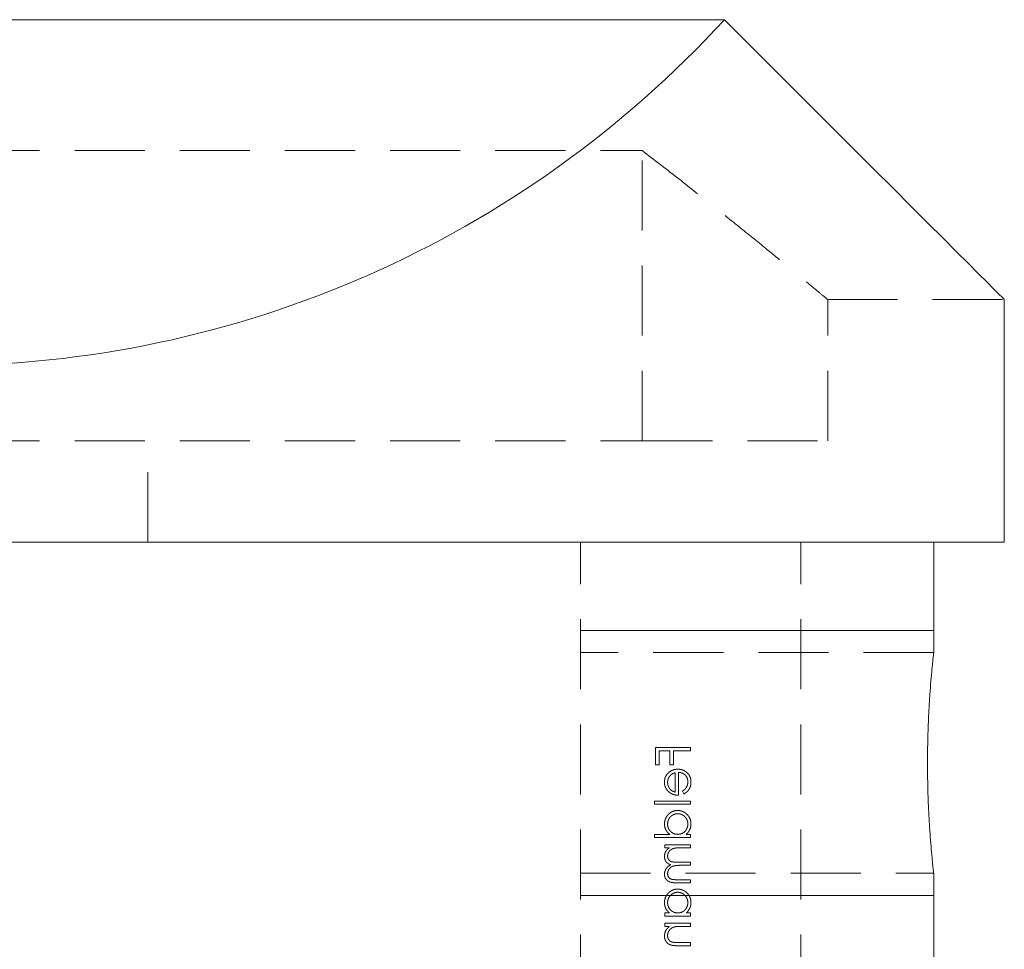
# Model space of a CAD drawing. Units: millimetres. Extents: x 6 to 365, y 6 to 256.
# Drawn here: x 51 to 74, y 141 to 162 of the extents above; entities that cross this region are included whole.
import ezdxf

# ---------------------------------------------------------------- set-up
doc = ezdxf.new("R2010")
doc.units = ezdxf.units.MM
doc.header["$LTSCALE"] = 1.25
doc.linetypes.add('HIDDEN', pattern=[1.905, 1.27, -0.635])

msp = doc.modelspace()

# ---------------------------------------------------------------- linework, layer by layer
at = {"color": 7, "linetype": 'Continuous', "lineweight": 15}
for p, q in [((67.243, 162.128), (31.623, 162.128)), ((73.583, 150.288), (73.583, 155.788)), ((25.283, 150.288), (73.583, 150.288)), ((71.983, 147.779), (71.983, 150.288)), ((71.983, 137.779), (71.983, 142.788))]:
    msp.add_line(p, q, dxfattribs=at)
at = {"color": 7, "linetype": 'HIDDEN', "lineweight": 0}
for p, q in [((33.48, 159.161), (65.385, 159.161)), ((65.385, 152.588), (65.385, 159.161)), ((69.576, 155.788), (73.583, 155.788)), ((69.583, 152.588), (69.583, 155.793)), ((33.48, 152.588), (65.385, 152.588)), ((54.183, 150.288), (54.183, 152.588)), ((65.385, 152.588), (69.583, 152.588)), ((63.983, 130.288), (63.983, 150.288)), ((68.971, 130.288), (68.971, 150.288)), ((71.983, 147.788), (63.983, 147.788)), ((66.477, 145.635), (65.683, 145.635)), ((65.683, 145.635), (65.683, 145.249)), ((66.477, 145.564), (66.477, 145.635)), ((65.765, 145.249), (65.765, 145.564)), ((65.765, 145.564), (66.009, 145.564)), ((66.009, 145.564), (66.009, 145.249)), ((66.09, 145.249), (66.09, 145.564)), ((66.09, 145.564), (66.477, 145.564)), ((71.845, 145.427), (71.844, 145.233)), ((65.683, 145.249), (65.765, 145.249)), ((66.009, 145.249), (66.09, 145.249)), ((66.131, 145.068), (66.131, 144.628)), ((66.202, 144.557), (66.202, 145.076)), ((66.294, 144.65), (66.327, 144.587)), ((65.663, 144.424), (65.663, 144.353)), ((66.477, 144.424), (65.663, 144.424)), ((65.663, 144.353), (66.477, 144.353)), ((66.477, 144.353), (66.477, 144.424)), ((65.663, 143.671), (65.663, 143.6)), ((66.009, 143.671), (65.663, 143.671)), ((66.477, 143.671), (66.377, 143.671)), ((66.477, 143.6), (66.477, 143.671)), ((65.663, 143.6), (66.477, 143.6)), ((66.477, 143.437), (65.897, 143.437)), ((65.897, 143.437), (65.897, 143.366)), ((66.477, 143.366), (66.477, 143.437)), ((65.897, 143.366), (65.998, 143.366)), ((66.233, 143.366), (66.477, 143.366)), ((66.477, 143.04), (66.182, 143.04)), ((66.251, 142.969), (66.477, 142.969)), ((66.477, 142.969), (66.477, 143.04)), ((63.983, 142.788), (71.983, 142.788)), ((66.477, 142.643), (66.162, 142.643)), ((66.163, 142.572), (66.477, 142.572)), ((66.477, 142.572), (66.477, 142.643)), ((65.897, 141.89), (65.897, 141.819)), ((66.004, 141.89), (65.897, 141.89)), ((65.897, 141.819), (66.477, 141.819)), ((66.477, 141.89), (66.377, 141.89)), ((66.477, 141.819), (66.477, 141.89)), ((66.477, 141.656), (65.897, 141.656)), ((65.897, 141.656), (65.897, 141.585)), ((66.477, 141.585), (66.477, 141.656)), ((65.897, 141.585), (66.002, 141.585)), ((66.267, 141.585), (66.477, 141.585)), ((66.181, 141.148), (66.477, 141.148)), ((66.477, 141.219), (66.204, 141.219)), ((66.477, 141.148), (66.477, 141.219))]:
    msp.add_line(p, q, dxfattribs=at)
at = {"color": 7, "linetype": 'Continuous', "lineweight": 0}
for p, q in [((63.983, 148.288), (71.983, 148.288)), ((63.983, 142.288), (71.983, 142.288))]:
    msp.add_line(p, q, dxfattribs=at)
at = {"color": 7, "linetype": 'Continuous', "lineweight": 15, "flags": 128}
msp.add_lwpolyline([(73.583, 155.788), (73.578, 155.792), (73.539, 155.831), (73.462, 155.909), (73.345, 156.025), (73.191, 156.179), (72.998, 156.372), (72.768, 156.603), (72.5, 156.871), (72.195, 157.176), (71.853, 157.517), (71.476, 157.895), (71.063, 158.308), (70.615, 158.756), (70.133, 159.237), (69.618, 159.752), (69.071, 160.3), (68.492, 160.879), (67.882, 161.488), (67.243, 162.128)], dxfattribs=at)
at = {"color": 7, "linetype": 'Continuous', "lineweight": 15}
msp.add_ellipse((49.433, 178.439), major_axis=(0, 24.151), ratio=0.99996, start_param=2.31227, end_param=3.970915, dxfattribs=at)
at = {"color": 7, "linetype": 'HIDDEN', "lineweight": 0}
for points, knots in [([(65.385, 159.161), (65.666, 158.944), (66.227, 158.51), (66.983, 157.911), (67.668, 157.362), (68.261, 156.879), (68.752, 156.477), (69.141, 156.155), (69.415, 155.927), (69.564, 155.803), (69.572, 155.796), (69.576, 155.793)], [0, 0, 0, 0, 0.112947, 0.225883, 0.341546, 0.457193, 0.570356, 0.683503, 0.800933, 0.918352, 1, 1, 1, 1]), ([(65.995, 145.08), (65.986, 145.073), (65.969, 145.059), (65.947, 145.035), (65.929, 145.009), (65.913, 144.981), (65.901, 144.952), (65.893, 144.921), (65.888, 144.887), (65.887, 144.865), (65.887, 144.853)], [0, 0, 0, 0, 0.1288353, 0.2535893, 0.3746433, 0.49534, 0.6163248, 0.7397593, 0.8668423, 1, 1, 1, 1]), ([(65.958, 144.85), (65.958, 144.857), (65.958, 144.871), (65.961, 144.892), (65.965, 144.911), (65.971, 144.931), (65.979, 144.949), (65.988, 144.967), (65.999, 144.983), (66.008, 144.994), (66.012, 144.999)], [0, 0, 0, 0, 0.131088, 0.259132, 0.384149, 0.506909, 0.629111, 0.750678, 0.874043, 1, 1, 1, 1]), ([(66.189, 145.147), (66.18, 145.147), (66.162, 145.146), (66.136, 145.143), (66.11, 145.138), (66.086, 145.13), (66.062, 145.121), (66.039, 145.11), (66.016, 145.096), (66.002, 145.085), (65.995, 145.08)], [0, 0, 0, 0, 0.128045, 0.253768, 0.377428, 0.500551, 0.623296, 0.746578, 0.872348, 1, 1, 1, 1]), ([(66.012, 144.999), (66.016, 145.003), (66.023, 145.011), (66.035, 145.021), (66.047, 145.031), (66.062, 145.04), (66.077, 145.048), (66.094, 145.055), (66.112, 145.062), (66.125, 145.066), (66.131, 145.068)], [0, 0, 0, 0, 0.109984, 0.22258, 0.3385, 0.458709, 0.585535, 0.717518, 0.854667, 1, 1, 1, 1]), ([(66.487, 144.855), (66.487, 144.866), (66.486, 144.888), (66.482, 144.92), (66.475, 144.949), (66.465, 144.977), (66.452, 145.003), (66.436, 145.027), (66.417, 145.05), (66.396, 145.07), (66.373, 145.088), (66.349, 145.104), (66.324, 145.117), (66.298, 145.128), (66.272, 145.136), (66.245, 145.143), (66.217, 145.146), (66.198, 145.147), (66.189, 145.147)], [0, 0, 0, 0, 0.071577, 0.139625, 0.204791, 0.268127, 0.329804, 0.39129, 0.453421, 0.516537, 0.579615, 0.641101, 0.701274, 0.760922, 0.819937, 0.878923, 0.938985, 1, 1, 1, 1]), ([(66.202, 145.076), (66.21, 145.075), (66.225, 145.075), (66.247, 145.071), (66.268, 145.066), (66.288, 145.059), (66.306, 145.05), (66.324, 145.04), (66.341, 145.027), (66.356, 145.013), (66.37, 144.998), (66.382, 144.981), (66.393, 144.964), (66.401, 144.946), (66.408, 144.927), (66.412, 144.906), (66.415, 144.886), (66.416, 144.871), (66.416, 144.864)], [0, 0, 0, 0, 0.0684, 0.134507, 0.198437, 0.260813, 0.322103, 0.383326, 0.444956, 0.507715, 0.570157, 0.631123, 0.691288, 0.750888, 0.811006, 0.872301, 0.934989, 1, 1, 1, 1]), ([(65.887, 144.853), (65.887, 144.841), (65.888, 144.818), (65.893, 144.784), (65.902, 144.752), (65.915, 144.721), (65.931, 144.693), (65.951, 144.667), (65.974, 144.642), (65.992, 144.627), (66.001, 144.62)], [0, 0, 0, 0, 0.13204, 0.259033, 0.38188, 0.502258, 0.622752, 0.744743, 0.870109, 1, 1, 1, 1]), ([(66.131, 144.628), (66.121, 144.63), (66.103, 144.635), (66.078, 144.646), (66.056, 144.658), (66.036, 144.672), (66.019, 144.688), (66.004, 144.706), (65.991, 144.726), (65.979, 144.749), (65.97, 144.773), (65.963, 144.798), (65.959, 144.824), (65.958, 144.841), (65.958, 144.85)], [0, 0, 0, 0, 0.09623, 0.185211, 0.267225, 0.344117, 0.419658, 0.496945, 0.576684, 0.660305, 0.745414, 0.830059, 0.914483, 1, 1, 1, 1]), ([(66.416, 144.864), (66.416, 144.857), (66.415, 144.843), (66.413, 144.822), (66.409, 144.801), (66.403, 144.781), (66.395, 144.761), (66.387, 144.743), (66.377, 144.727), (66.366, 144.711), (66.353, 144.696), (66.336, 144.682), (66.317, 144.666), (66.302, 144.656), (66.294, 144.65)], [0, 0, 0, 0, 0.08258, 0.163855, 0.246226, 0.328281, 0.408577, 0.485705, 0.559647, 0.630736, 0.705763, 0.792095, 0.889812, 1, 1, 1, 1]), ([(66.327, 144.587), (66.336, 144.592), (66.353, 144.602), (66.377, 144.619), (66.399, 144.637), (66.417, 144.656), (66.434, 144.676), (66.448, 144.698), (66.46, 144.72), (66.47, 144.744), (66.478, 144.77), (66.483, 144.797), (66.487, 144.825), (66.487, 144.845), (66.487, 144.855)], [0, 0, 0, 0, 0.093364, 0.18165, 0.265859, 0.345989, 0.424229, 0.501932, 0.580016, 0.658463, 0.738687, 0.821904, 0.908806, 1, 1, 1, 1]), ([(66.001, 144.62), (66.008, 144.615), (66.021, 144.605), (66.044, 144.592), (66.067, 144.581), (66.092, 144.573), (66.117, 144.566), (66.145, 144.56), (66.173, 144.557), (66.192, 144.557), (66.202, 144.557)], [0, 0, 0, 0, 0.118522, 0.236255, 0.356174, 0.47725, 0.60154, 0.729618, 0.862158, 1, 1, 1, 1]), ([(66.185, 144.211), (66.175, 144.21), (66.155, 144.21), (66.126, 144.206), (66.098, 144.199), (66.071, 144.189), (66.045, 144.176), (66.02, 144.16), (65.996, 144.142), (65.974, 144.121), (65.954, 144.099), (65.936, 144.075), (65.921, 144.049), (65.908, 144.023), (65.898, 143.995), (65.892, 143.966), (65.888, 143.937), (65.887, 143.916), (65.887, 143.906)], [0, 0, 0, 0, 0.063781, 0.126093, 0.186924, 0.247601, 0.308037, 0.369349, 0.432257, 0.497022, 0.561849, 0.624889, 0.686996, 0.748051, 0.809562, 0.871617, 0.934879, 1, 1, 1, 1]), ([(65.958, 143.905), (65.958, 143.915), (65.959, 143.936), (65.965, 143.966), (65.974, 143.995), (65.987, 144.022), (66.004, 144.048), (66.023, 144.071), (66.046, 144.091), (66.072, 144.108), (66.099, 144.122), (66.127, 144.132), (66.156, 144.138), (66.176, 144.139), (66.186, 144.139)], [0, 0, 0, 0, 0.085924, 0.169601, 0.252487, 0.33626, 0.419524, 0.502059, 0.584802, 0.669633, 0.754174, 0.836651, 0.918006, 1, 1, 1, 1]), ([(66.487, 143.908), (66.487, 143.918), (66.486, 143.939), (66.482, 143.968), (66.475, 143.997), (66.466, 144.024), (66.453, 144.051), (66.438, 144.076), (66.42, 144.1), (66.399, 144.122), (66.377, 144.143), (66.353, 144.161), (66.328, 144.176), (66.302, 144.189), (66.274, 144.199), (66.246, 144.206), (66.216, 144.21), (66.196, 144.21), (66.185, 144.211)], [0, 0, 0, 0, 0.0646273, 0.1274478, 0.1890254, 0.2499582, 0.3107034, 0.3720845, 0.4347017, 0.4993454, 0.5639683, 0.6265194, 0.6880742, 0.7492654, 0.8103092, 0.8718867, 0.9350386, 1, 1, 1, 1]), ([(66.186, 144.139), (66.196, 144.139), (66.216, 144.138), (66.245, 144.132), (66.273, 144.122), (66.301, 144.108), (66.327, 144.091), (66.35, 144.07), (66.369, 144.047), (66.386, 144.022), (66.399, 143.994), (66.409, 143.966), (66.415, 143.936), (66.416, 143.916), (66.416, 143.906)], [0, 0, 0, 0, 0.0815962, 0.1628726, 0.2456513, 0.3309819, 0.4164303, 0.4998371, 0.5829991, 0.6671158, 0.751277, 0.8333412, 0.9162495, 1, 1, 1, 1]), ([(65.887, 143.906), (65.887, 143.894), (65.888, 143.871), (65.894, 143.837), (65.903, 143.805), (65.917, 143.774), (65.934, 143.745), (65.955, 143.718), (65.98, 143.694), (65.999, 143.679), (66.009, 143.671)], [0, 0, 0, 0, 0.128871, 0.25296, 0.374726, 0.494605, 0.615245, 0.738537, 0.866256, 1, 1, 1, 1]), ([(66.188, 143.671), (66.18, 143.671), (66.164, 143.672), (66.141, 143.675), (66.119, 143.68), (66.098, 143.688), (66.078, 143.697), (66.059, 143.709), (66.041, 143.723), (66.024, 143.738), (66.008, 143.756), (65.995, 143.774), (65.983, 143.794), (65.974, 143.814), (65.967, 143.835), (65.962, 143.858), (65.958, 143.881), (65.958, 143.897), (65.958, 143.905)], [0, 0, 0, 0, 0.065629, 0.129178, 0.191204, 0.251894, 0.312484, 0.373467, 0.435119, 0.498409, 0.561758, 0.624194, 0.685104, 0.746116, 0.807626, 0.869976, 0.933956, 1, 1, 1, 1]), ([(66.416, 143.906), (66.416, 143.895), (66.415, 143.875), (66.409, 143.845), (66.4, 143.815), (66.386, 143.787), (66.37, 143.761), (66.351, 143.738), (66.329, 143.717), (66.305, 143.701), (66.278, 143.687), (66.249, 143.678), (66.219, 143.672), (66.199, 143.672), (66.188, 143.671)], [0, 0, 0, 0, 0.0847904, 0.1682108, 0.2525026, 0.3381782, 0.4230292, 0.5054709, 0.5863725, 0.6673211, 0.7486731, 0.8304764, 0.913468, 1, 1, 1, 1]), ([(66.377, 143.671), (66.386, 143.679), (66.403, 143.695), (66.426, 143.721), (66.446, 143.749), (66.461, 143.778), (66.473, 143.809), (66.481, 143.841), (66.486, 143.874), (66.487, 143.897), (66.487, 143.908)], [0, 0, 0, 0, 0.1342869, 0.2620626, 0.3857538, 0.5066382, 0.6267635, 0.7481664, 0.8723811, 1, 1, 1, 1]), ([(65.916, 143.286), (65.912, 143.276), (65.903, 143.257), (65.893, 143.227), (65.888, 143.197), (65.887, 143.176), (65.887, 143.166)], [0, 0, 0, 0, 0.253734, 0.503035, 0.750014, 1, 1, 1, 1]), ([(65.887, 143.166), (65.887, 143.159), (65.887, 143.145), (65.89, 143.125), (65.896, 143.105), (65.903, 143.085), (65.912, 143.067), (65.922, 143.051), (65.934, 143.036), (65.948, 143.023), (65.963, 143.011), (65.982, 143), (66.003, 142.99), (66.019, 142.984), (66.027, 142.981)], [0, 0, 0, 0, 0.08415, 0.166528, 0.24883, 0.331833, 0.412972, 0.490507, 0.566167, 0.639997, 0.716773, 0.802149, 0.895836, 1, 1, 1, 1]), ([(65.998, 143.366), (65.989, 143.36), (65.972, 143.347), (65.95, 143.327), (65.931, 143.307), (65.921, 143.292), (65.916, 143.286)], [0, 0, 0, 0, 0.283567, 0.54242, 0.780667, 1, 1, 1, 1]), ([(65.958, 143.178), (65.958, 143.187), (65.959, 143.204), (65.965, 143.229), (65.975, 143.254), (65.988, 143.277), (66.005, 143.298), (66.025, 143.317), (66.047, 143.332), (66.068, 143.343), (66.087, 143.349), (66.103, 143.354), (66.12, 143.358), (66.139, 143.361), (66.16, 143.363), (66.183, 143.365), (66.207, 143.366), (66.224, 143.366), (66.233, 143.366)], [0, 0, 0, 0, 0.068676, 0.136869, 0.206111, 0.277533, 0.349766, 0.421243, 0.492902, 0.567017, 0.606603, 0.649693, 0.697291, 0.74914, 0.804884, 0.865487, 0.930238, 1, 1, 1, 1]), ([(66.182, 143.04), (66.174, 143.04), (66.158, 143.04), (66.135, 143.041), (66.114, 143.042), (66.095, 143.044), (66.078, 143.045), (66.064, 143.048), (66.051, 143.05), (66.037, 143.054), (66.022, 143.061), (66.006, 143.071), (65.992, 143.084), (65.98, 143.1), (65.97, 143.117), (65.963, 143.136), (65.959, 143.157), (65.958, 143.171), (65.958, 143.178)], [0, 0, 0, 0, 0.082514, 0.158749, 0.227695, 0.289891, 0.345376, 0.393848, 0.436317, 0.471908, 0.536369, 0.599052, 0.661556, 0.725906, 0.79181, 0.858674, 0.927319, 1, 1, 1, 1]), ([(66.027, 142.981), (66.021, 142.978), (66.01, 142.972), (65.995, 142.962), (65.98, 142.951), (65.966, 142.94), (65.954, 142.928), (65.942, 142.915), (65.932, 142.902), (65.919, 142.884), (65.906, 142.861), (65.895, 142.831), (65.888, 142.8), (65.887, 142.779), (65.887, 142.769)], [0, 0, 0, 0, 0.071764, 0.141222, 0.209111, 0.274833, 0.339474, 0.402466, 0.46493, 0.526819, 0.647398, 0.764988, 0.881618, 1, 1, 1, 1]), ([(65.958, 142.781), (65.958, 142.79), (65.959, 142.808), (65.965, 142.834), (65.975, 142.859), (65.989, 142.882), (66.006, 142.903), (66.026, 142.922), (66.049, 142.937), (66.07, 142.947), (66.089, 142.953), (66.106, 142.958), (66.125, 142.961), (66.146, 142.964), (66.169, 142.966), (66.194, 142.968), (66.222, 142.969), (66.241, 142.969), (66.251, 142.969)], [0, 0, 0, 0, 0.068157, 0.135096, 0.20188, 0.270802, 0.340036, 0.408094, 0.476823, 0.547354, 0.585647, 0.628872, 0.677159, 0.730808, 0.78981, 0.854328, 0.924367, 1, 1, 1, 1]), ([(65.887, 142.769), (65.887, 142.759), (65.888, 142.74), (65.893, 142.712), (65.903, 142.686), (65.916, 142.662), (65.933, 142.641), (65.953, 142.622), (65.975, 142.606), (65.997, 142.596), (66.016, 142.589), (66.032, 142.585), (66.05, 142.581), (66.069, 142.578), (66.09, 142.575), (66.113, 142.574), (66.137, 142.572), (66.154, 142.572), (66.163, 142.572)], [0, 0, 0, 0, 0.0756043, 0.147965, 0.218797, 0.2894704, 0.3597242, 0.4297077, 0.5004965, 0.574429, 0.6139473, 0.6571553, 0.7039728, 0.754939, 0.8097066, 0.868833, 0.9323855, 1, 1, 1, 1]), ([(66.162, 142.643), (66.155, 142.643), (66.141, 142.644), (66.12, 142.644), (66.102, 142.645), (66.085, 142.647), (66.07, 142.648), (66.057, 142.651), (66.045, 142.653), (66.032, 142.658), (66.018, 142.664), (66.003, 142.675), (65.99, 142.688), (65.979, 142.703), (65.969, 142.72), (65.963, 142.739), (65.959, 142.76), (65.958, 142.774), (65.958, 142.781)], [0, 0, 0, 0, 0.078346, 0.15057, 0.216161, 0.275692, 0.328722, 0.375921, 0.41732, 0.452713, 0.517288, 0.581242, 0.64535, 0.712056, 0.780657, 0.850221, 0.923204, 1, 1, 1, 1]), ([(66.185, 142.43), (66.175, 142.429), (66.155, 142.429), (66.126, 142.425), (66.098, 142.418), (66.071, 142.408), (66.045, 142.395), (66.02, 142.38), (65.996, 142.361), (65.974, 142.341), (65.954, 142.318), (65.936, 142.294), (65.921, 142.268), (65.908, 142.242), (65.898, 142.214), (65.892, 142.186), (65.888, 142.156), (65.887, 142.135), (65.887, 142.125)], [0, 0, 0, 0, 0.063781, 0.126093, 0.186924, 0.247601, 0.308037, 0.369349, 0.432257, 0.497022, 0.561849, 0.624889, 0.686996, 0.748051, 0.809562, 0.871617, 0.934879, 1, 1, 1, 1]), ([(65.958, 142.124), (65.958, 142.135), (65.959, 142.155), (65.965, 142.185), (65.974, 142.214), (65.987, 142.242), (66.004, 142.267), (66.023, 142.29), (66.046, 142.31), (66.072, 142.327), (66.099, 142.341), (66.127, 142.351), (66.156, 142.358), (66.176, 142.358), (66.186, 142.359)], [0, 0, 0, 0, 0.085924, 0.169601, 0.252487, 0.33626, 0.419524, 0.502059, 0.584802, 0.669633, 0.754174, 0.836651, 0.918006, 1, 1, 1, 1]), ([(66.487, 142.127), (66.487, 142.138), (66.486, 142.158), (66.482, 142.187), (66.475, 142.216), (66.466, 142.244), (66.453, 142.27), (66.438, 142.295), (66.42, 142.319), (66.399, 142.341), (66.377, 142.362), (66.353, 142.38), (66.328, 142.395), (66.302, 142.408), (66.274, 142.418), (66.246, 142.425), (66.216, 142.429), (66.196, 142.429), (66.185, 142.43)], [0, 0, 0, 0, 0.064627, 0.127448, 0.189025, 0.249958, 0.310703, 0.372084, 0.434702, 0.499345, 0.563968, 0.626519, 0.688074, 0.749265, 0.810309, 0.871887, 0.935039, 1, 1, 1, 1]), ([(66.186, 142.359), (66.196, 142.358), (66.216, 142.357), (66.245, 142.351), (66.273, 142.341), (66.301, 142.327), (66.327, 142.31), (66.35, 142.29), (66.369, 142.266), (66.386, 142.241), (66.399, 142.214), (66.409, 142.185), (66.415, 142.155), (66.416, 142.135), (66.416, 142.125)], [0, 0, 0, 0, 0.081596, 0.162873, 0.245651, 0.330982, 0.41643, 0.499837, 0.582999, 0.667116, 0.751277, 0.833341, 0.916249, 1, 1, 1, 1]), ([(65.887, 142.125), (65.887, 142.113), (65.888, 142.09), (65.893, 142.056), (65.902, 142.024), (65.914, 141.993), (65.93, 141.964), (65.951, 141.938), (65.976, 141.913), (65.994, 141.898), (66.004, 141.89)], [0, 0, 0, 0, 0.12985, 0.254629, 0.376538, 0.495767, 0.615298, 0.738131, 0.865209, 1, 1, 1, 1]), ([(66.188, 141.89), (66.18, 141.891), (66.164, 141.891), (66.141, 141.894), (66.119, 141.9), (66.098, 141.907), (66.078, 141.917), (66.059, 141.928), (66.041, 141.942), (66.024, 141.958), (66.008, 141.975), (65.995, 141.993), (65.983, 142.013), (65.974, 142.033), (65.967, 142.054), (65.962, 142.077), (65.958, 142.1), (65.958, 142.116), (65.958, 142.124)], [0, 0, 0, 0, 0.065629, 0.129178, 0.191204, 0.251894, 0.312484, 0.373467, 0.435119, 0.498409, 0.561758, 0.624194, 0.685104, 0.746116, 0.807626, 0.869976, 0.933956, 1, 1, 1, 1]), ([(66.416, 142.125), (66.416, 142.114), (66.415, 142.094), (66.409, 142.064), (66.4, 142.034), (66.386, 142.006), (66.37, 141.98), (66.351, 141.957), (66.329, 141.937), (66.305, 141.92), (66.278, 141.907), (66.249, 141.897), (66.219, 141.891), (66.199, 141.891), (66.188, 141.89)], [0, 0, 0, 0, 0.08479, 0.168211, 0.252503, 0.338178, 0.423029, 0.505471, 0.586372, 0.667321, 0.748673, 0.830476, 0.913468, 1, 1, 1, 1]), ([(66.377, 141.89), (66.386, 141.898), (66.403, 141.914), (66.426, 141.94), (66.446, 141.968), (66.461, 141.997), (66.473, 142.028), (66.481, 142.06), (66.486, 142.093), (66.487, 142.116), (66.487, 142.127)], [0, 0, 0, 0, 0.134287, 0.262063, 0.385754, 0.506638, 0.626764, 0.748166, 0.872381, 1, 1, 1, 1]), ([(66.002, 141.585), (65.992, 141.578), (65.974, 141.563), (65.949, 141.538), (65.929, 141.512), (65.914, 141.485), (65.902, 141.456), (65.893, 141.427), (65.888, 141.396), (65.887, 141.375), (65.887, 141.364)], [0, 0, 0, 0, 0.140976, 0.273569, 0.398988, 0.51993, 0.63811, 0.756589, 0.87686, 1, 1, 1, 1]), ([(65.958, 141.377), (65.958, 141.383), (65.958, 141.394), (65.96, 141.411), (65.964, 141.427), (65.969, 141.443), (65.975, 141.458), (65.983, 141.473), (65.992, 141.488), (66.002, 141.502), (66.013, 141.515), (66.025, 141.527), (66.038, 141.538), (66.051, 141.547), (66.066, 141.556), (66.08, 141.563), (66.096, 141.569), (66.106, 141.573), (66.112, 141.574)], [0, 0, 0, 0, 0.063993, 0.126641, 0.189005, 0.250257, 0.312385, 0.374085, 0.437666, 0.502446, 0.567507, 0.630731, 0.692901, 0.754371, 0.815198, 0.876103, 0.938008, 1, 1, 1, 1]), ([(66.072, 141.227), (66.063, 141.23), (66.046, 141.234), (66.022, 141.246), (66.002, 141.26), (65.986, 141.278), (65.973, 141.299), (65.964, 141.322), (65.959, 141.349), (65.958, 141.367), (65.958, 141.377)], [0, 0, 0, 0, 0.13552, 0.260833, 0.378476, 0.493178, 0.609281, 0.729981, 0.859261, 1, 1, 1, 1]), ([(66.112, 141.574), (66.115, 141.575), (66.124, 141.577), (66.138, 141.579), (66.154, 141.581), (66.172, 141.583), (66.193, 141.584), (66.216, 141.585), (66.241, 141.585), (66.258, 141.585), (66.267, 141.585)], [0, 0, 0, 0, 0.076995, 0.167615, 0.271052, 0.38946, 0.520843, 0.666399, 0.826094, 1, 1, 1, 1]), ([(65.887, 141.364), (65.887, 141.354), (65.888, 141.333), (65.894, 141.302), (65.905, 141.273), (65.919, 141.247), (65.937, 141.223), (65.957, 141.202), (65.981, 141.185), (66.003, 141.173), (66.023, 141.166), (66.04, 141.161), (66.059, 141.157), (66.079, 141.153), (66.102, 141.151), (66.127, 141.149), (66.153, 141.148), (66.171, 141.148), (66.181, 141.148)], [0, 0, 0, 0, 0.077235, 0.151168, 0.223473, 0.295859, 0.367288, 0.437168, 0.507076, 0.578588, 0.616639, 0.658779, 0.704511, 0.754819, 0.809344, 0.868283, 0.932077, 1, 1, 1, 1]), ([(66.204, 141.219), (66.196, 141.219), (66.181, 141.219), (66.159, 141.219), (66.14, 141.22), (66.122, 141.221), (66.107, 141.222), (66.093, 141.223), (66.082, 141.225), (66.075, 141.227), (66.072, 141.227)], [0, 0, 0, 0, 0.17885, 0.34211, 0.489826, 0.623254, 0.74008, 0.841483, 0.928908, 1, 1, 1, 1])]:
    msp.add_open_spline(points, degree=3, knots=knots, dxfattribs=at)
at = {"color": 7, "linetype": 'Continuous', "lineweight": 15}
for points, knots in [([(71.844, 145.288), (71.844, 145.426), (71.846, 145.706), (71.858, 146.112), (71.875, 146.499), (71.897, 146.849), (71.921, 147.157), (71.944, 147.411), (71.963, 147.608), (71.977, 147.733), (71.983, 147.79), (71.982, 147.782), (71.982, 147.779)], [0, 0, 0, 0, 0.1054, 0.213869, 0.319266, 0.427697, 0.5335, 0.642355, 0.748413, 0.85757, 0.963186, 1, 1, 1, 1]), ([(71.983, 142.788), (71.983, 142.788), (71.984, 142.776), (71.979, 142.817), (71.969, 142.914), (71.951, 143.088), (71.929, 143.32), (71.906, 143.611), (71.883, 143.947), (71.863, 144.324), (71.847, 144.772), (71.845, 145.101), (71.844, 145.288)], [0, 0, 0, 0, 0.0007, 0.105976, 0.214307, 0.319577, 0.427869, 0.533688, 0.642558, 0.748635, 0.857811, 1, 1, 1, 1])]:
    msp.add_open_spline(points, degree=3, knots=knots, dxfattribs=at)

doc.saveas('drawing.dxf')
